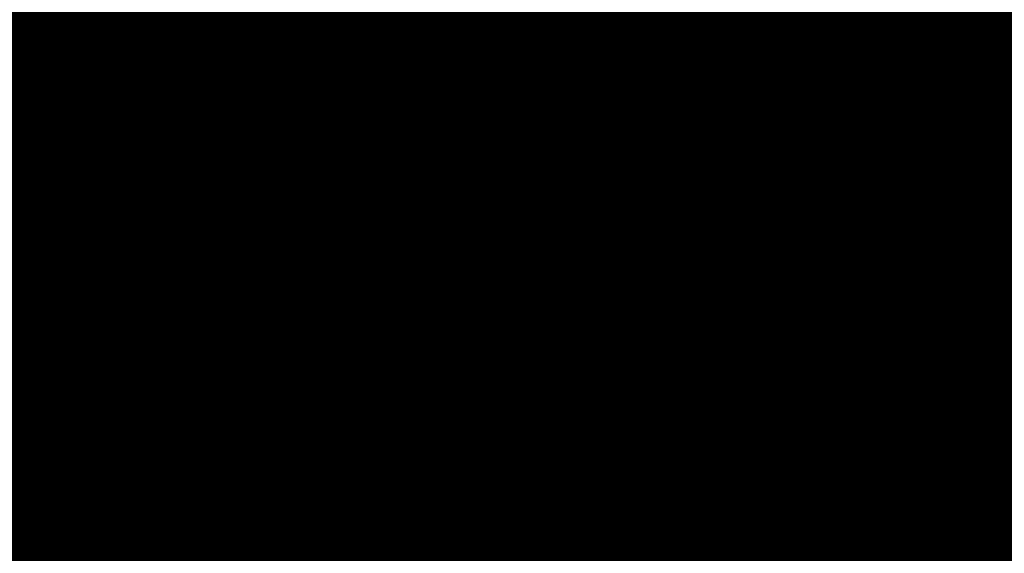
# Model space of a CAD drawing. Units: inches. Extents: x -850 to 13182336, y -766 to 9324877.
# Drawn here: x 6590990 to 6591081, y 4661672 to 4661721 of the extents above; entities that cross this region are included whole.
import ezdxf

# ---------------------------------------------------------------- set-up
doc = ezdxf.new("R2010")
doc.units = ezdxf.units.IN
doc.header["$MEASUREMENT"] = 0
doc.linetypes.add('DASHDOT', pattern=[5.6, 4, -0.5, 0.6, -0.5])
doc.linetypes.add('DASHED', pattern=[4.5, 4, -0.5])
for name, color, linetype in [('01. tekst', 7, 'Continuous'), ('D03005-PROFIL_CESTE_RUBNJAK', 1, 'Continuous'), ('text', 7, 'Continuous')]:
    doc.layers.add(name, color=color, linetype=linetype)
for name, color, linetype, lineweight in [('D03001-KONSTR_CESTE_OS', 7, 'DASHDOT', 18), ('GRANICE DUPA', 1, 'FENCELINE1', 70), ('Kote', 7, 'Continuous', 5), ('PODLOGA', 8, 'Continuous', 5), ('zelenilo', 106, 'Continuous', 13)]:
    doc.layers.add(name, color=color, linetype=linetype, lineweight=lineweight)
doc.layers.add('siva', color=7, linetype='Continuous', lineweight=5, true_color=0x999999)
doc.styles.add('01.NAZIVI', font='ARIAL.TTF', dxfattribs={"width": 1.2})
doc.styles.add('AR', font='ARIAL.TTF')
doc.linetypes.add('FENCELINE1', pattern='A,0.25,-0.1,[133,ltypeshp.shx,S=0.1,R=0,X=-0.1,Y=0],-0.1,1', length=1.45)
pattern_1 = [(7.267821891518654e-10, (-0.1179203828796744, 0.02914788573980331), (0.2606279842823721, 0.5212559685812742), [0, -0.5212559685779682])]

# ---------------------------------------------------------------- blocks, each defined once
blk = doc.blocks.new('16_OKNO EETVRTASTO_17')
at = {"color": 0, "lineweight": 9}
for p, q in [((-1.000000000000001, 1.000000000000001), (1.000000000000001, -1.000000000000001)), ((1.000000000000001, 1.000000000000001), (-1.000000000000001, -1.000000000000001)), ((-1.000000000000001, -1.000000000000001), (-1.000000000000001, 1.000000000000001)), ((-1.000000000000001, 1.000000000000001), (1.000000000000001, 1.000000000000001)), ((1.000000000000001, 1.000000000000001), (1.000000000000001, -1.000000000000001)), ((1.000000000000001, -1.000000000000001), (-1.000000000000001, -1.000000000000001))]:
    blk.add_line(p, q, dxfattribs=at)
for centre, radius in [((-0.5000000000000006, 0), 0.01000000000001008), ((0, 0.5000000000000006), 0.01000000000000213), ((0.5000000000000006, 0), 0.009999999999990645), ((0, -0.5000000000000006), 0.01000000000000498)]:
    blk.add_circle(centre, radius, dxfattribs=at)
at = {"flags": 1}
for tag, p in [('POINTNUMBER', (0, 0)), ('COMMENT', (0, -1.25))]:
    blk.add_attdef(tag, p, '', height=1, dxfattribs=at)
blk = doc.blocks.new('12_SEMAFOR_28')
at = {"color": 0, "lineweight": 9}
for p, q in [((-0.7500000000000008, 1.000000000000001), (-0.7500000000000008, 4.800000000000004)), ((-0.7500000000000008, 4.800000000000004), (0.7500000000000008, 4.800000000000004)), ((0.7500000000000008, 1.000000000000001), (0.7500000000000008, 4.800000000000004)), ((-0.7500000000000008, 1.000000000000001), (0.7500000000000008, 1.000000000000001)), ((0, 1.000000000000001), (0, 0)), ((0, 0), (0.5000000000000006, 0))]:
    blk.add_line(p, q, dxfattribs=at)
for centre, radius in [((0, 3.650000000000004), 0.7000000000000062), ((0, 3.650000000000004), 0.68), ((0, 2.150000000000002), 0.7000000000000062), ((0, 2.150000000000002), 0.68)]:
    blk.add_circle(centre, radius, dxfattribs=at)
at = {"flags": 1}
for tag, p in [('POINTNUMBER', (0, 0)), ('COMMENT', (0, -1.25))]:
    blk.add_attdef(tag, p, '', height=1, dxfattribs=at)
blk = doc.blocks.new('25_MASLINA')
at = {"color": 0, "lineweight": 9}
blk.add_line((0, 0.4407747500000005), (0, 0), dxfattribs=at)
for centre, radius, start, end in [((-0.1900000000000002, 0.7698642500000008), 0.3799999806122532, 181.1015792818514, 359.4827474247525), ((0.1900000000000002, 0.7698642500000008), 0.3799999169315702, 180.809405373122, 359.774962815652)]:
    blk.add_arc(centre, radius, start, end, dxfattribs=at)
at = {"flags": 1}
for tag, p in [('POINTNUMBER', (0, 0)), ('COMMENT', (0, -1.25))]:
    blk.add_attdef(tag, p, '', height=1, dxfattribs=at)
blk = doc.blocks.new('30_SEMAFORSKO OKNO')
blk.add_hatch(color=0).paths.add_polyline_path([(-0.5000000000000006, -0.5000000000000006), (-0.5000000000000006, 0.5000000000000006), (0.5000000000000006, 0.5000000000000006), (0.5000000000000006, -0.5000000000000006)])
at = {"flags": 1}
for tag, p in [('POINTNUMBER', (0, 0)), ('COMMENT', (0, -1.25))]:
    blk.add_attdef(tag, p, '', height=1, dxfattribs=at)
blk = doc.blocks.new('10_STUB ZA PO_ NOS_E_L-2_6')
at = {"color": 0, "lineweight": 9}
for p, q in [((-1.414214000000001, 4.414214000000005), (-1.767767000000002, 4.060660000000004)), ((-1.767767000000002, 4.060660000000004), (-0.5656850000000005, 2.858579000000003)), ((0, 3.000000000000003), (-1.414214000000001, 4.414214000000005)), ((0, 3.000000000000003), (1.414214000000001, 4.414214000000005)), ((1.767767000000002, 4.060660000000004), (0.5656850000000005, 2.858579000000003)), ((1.414214000000001, 4.414214000000005), (1.767767000000002, 4.060660000000004)), ((-0.5656850000000005, 2.858579000000003), (-0.2121320000000002, 3.212132000000004)), ((0, 0.5000000000000006), (0, 3.000000000000003)), ((0.5656850000000005, 2.858579000000003), (0.2121320000000002, 3.212132000000004))]:
    blk.add_line(p, q, dxfattribs=at)
for radius in [0.5000000000000004, 0.1000000000000237]:
    blk.add_circle((0, 0), radius, dxfattribs=at)
at = {"flags": 1}
for tag, p in [('POINTNUMBER', (0, 0)), ('COMMENT', (0, -1.25))]:
    blk.add_attdef(tag, p, '', height=1, dxfattribs=at)
blk = doc.blocks.new('06__AHT OKRUGLI')
at = {"color": 0, "lineweight": 9}
for p, q in [((-0.5000000000000006, 0.6000000000000005), (0.5000000000000006, 0.6000000000000005)), ((-0.5000000000000006, -0.6000000000000005), (0.5000000000000006, -0.6000000000000005))]:
    blk.add_line(p, q, dxfattribs=at)
for centre, radius in [((0, 0), 1.000000000000001), ((-0.6000000000000005, 0), 0.04999999999999449), ((0, 0), 0.004999999999991123), ((0.6000000000000005, 0), 0.05000000000000837)]:
    blk.add_circle(centre, radius, dxfattribs=at)
at = {"flags": 1}
for tag, p in [('POINTNUMBER', (0, 0)), ('COMMENT', (0, -1.25))]:
    blk.add_attdef(tag, p, '', height=1, dxfattribs=at)
blk = doc.blocks.new('12_SLIVNIK_11')
at = {"color": 0, "lineweight": 9}
for p, q in [((-1.000000000000001, -0.5000000000000006), (-1.000000000000001, 0.5000000000000006)), ((-1.000000000000001, 0.5000000000000006), (1.000000000000001, 0.5000000000000006)), ((-0.5000000000000006, 0.5000000000000006), (-0.5000000000000006, -0.5000000000000006)), ((0.5000000000000006, 0.5000000000000006), (0.5000000000000006, -0.5000000000000006)), ((1.000000000000001, 0.5000000000000006), (1.000000000000001, -0.5000000000000006)), ((1.000000000000001, -0.5000000000000006), (-1.000000000000001, -0.5000000000000006))]:
    blk.add_line(p, q, dxfattribs=at)
blk.add_circle((0, 0), 0.01000000000001, dxfattribs=at)
at = {"flags": 1}
for tag, p in [('POINTNUMBER', (0, 0)), ('COMMENT', (0, -1.25))]:
    blk.add_attdef(tag, p, '', height=1, dxfattribs=at)
blk = doc.blocks.new('06_REVIZIO_ OKNO OKRUGLO')
at = {"color": 0, "lineweight": 9}
for p, q in [((-0.7810330000000009, 0.6000000000000005), (0.7864070000000007, 0.6000000000000005)), ((-0.7871010000000008, -0.6000000000000005), (0.7920960000000008, -0.6000000000000005))]:
    blk.add_line(p, q, dxfattribs=at)
for radius in [1.000000000000001, 0.009999999999994466, 0.01000000000000965]:
    blk.add_circle((0, 0), radius, dxfattribs=at)
at = {"flags": 1}
for tag, p in [('POINTNUMBER', (0, 0)), ('COMMENT', (0, -1.25))]:
    blk.add_attdef(tag, p, '', height=1, dxfattribs=at)
blk = doc.blocks.new('02_MRE_A KRSTIA')
at = {"lineweight": 9}
h = blk.add_hatch(color=256, dxfattribs=at)
edge = h.paths.add_edge_path()
edge.add_arc((0, 0), 0.06999999999998674, 0, 180)
edge.add_arc((0, 0), 0.06999999999998674, 180, 360)
for p, q in [((0, 0.4000000000000005), (0, 5.000000000000005)), ((-0.4000000000000005, 0), (-5.000000000000005, 0)), ((0.4000000000000005, 0), (5.000000000000005, 0)), ((0, -0.4000000000000005), (0, -5.000000000000005))]:
    blk.add_line(p, q, dxfattribs=at)
at = {"color": 7, "lineweight": 9}
blk.add_circle((0, 0), 0.3999999999999976, dxfattribs=at)
at = {"lineweight": 9}
blk.add_circle((0, 0), 0.06999999999998674, dxfattribs=at)
at = {"flags": 1}
for tag, p in [('POINTNUMBER', (0, 0)), ('COMMENT', (0, -1.25))]:
    blk.add_attdef(tag, p, '', height=1, dxfattribs=at)
blk = doc.blocks.new('A$C43350F37')
at = {"layer": 'PODLOGA', "linetype": 'Continuous', "lineweight": 9}
for p, q in [((1076.908000000753, -848.5099999997765, 3.361), (1070.947000000626, -882.89100000076, 3.387)), ((1011.028999999166, -880.2460000002757, 3.498), (1029.405000000261, -883.2489999998361, 3.514)), ((1029.002000000328, -885.1679999995977, 3.536), (1010.597000000067, -882.1390000004321, 3.513)), ((1029.405000000261, -883.2489999998361, 3.514), (1047.906000000425, -886.2929999995977, 3.552)), ((1047.75299999956, -888.2060000002384, 3.565), (1029.002000000328, -885.1679999995977, 3.536)), ((1025.592000000179, -891.6970000006258, 3.339), (1010.563999999315, -889.2519999993965, 3.321)), ((997.7099999999627, -892.2079999996349, 3.325), (1000.240000000224, -890.6320000002161, 3.35)), ((1029.26099999994, -892.2819999996573, 3.338), (1025.592000000179, -891.6970000006258, 3.339)), ((1046.584999999963, -895.0959999999031, 3.382), (1029.26099999994, -892.2819999996573, 3.338)), ((999.11699999962, -892.7489999998361, 3.651), (1023.088000000454, -896.8970000008121, 3.69)), ((1084.411000000313, -896.4150000000373, 3.546), (1078.848999999464, -895.0939999995753, 3.511)), ((1023.088000000454, -896.8970000008121, 3.69), (1046.365999999456, -900.9770000008866, 3.724)), ((1046.365999999456, -900.9770000008866, 3.724), (1052.478000001051, -902.2450000001118, 3.573)), ((1052.478000001051, -902.2450000001118, 3.573), (1053.92399999965, -908.3629999998957, 3.606)), ((1053.92399999965, -908.3629999998957, 3.606), (1052.906000000425, -914.1219999995083, 3.614)), ((1054.953999999911, -914.7549999998882, 3.471), (1056.042000000365, -908.5169999999925, 3.451))]:
    blk.add_line(p, q, dxfattribs=at)
at = {"layer": 'PODLOGA', "linetype": 'DASHED', "lineweight": 9}
for p in [(1000.435000000522, -890.6810000007972, 3.5), (1046.2229999993, -898.1490000002086, 3.569999999999999)]:
    blk.add_line(p, (1028.35599999968, -895.2370000006631, 3.512), dxfattribs=at)
at = {"layer": 'PODLOGA', "linetype": 'Continuous', "lineweight": 9}
for points in [[(1011.028999999166, -880.2460000002757, 3.498), (1010.784419338219, -880.2357508614659, 3.498343191864763), (1010.545029522851, -880.2869100347161, 3.499139969732209), (1010.32600266207, -880.3962351419032, 3.500339835218621), (1010.141220295802, -880.5567973470315, 3.501866742932663), (1010.002393607982, -880.7584204981104, 3.503623920130792), (1009.918321190402, -880.9883260726929, 3.505499999998726), (1009.894331407733, -881.2319430569187, 3.507376079867572), (1009.931944688782, -881.4738314310089, 3.509133257068783), (1010.028777170926, -881.6986607331783, 3.510660164784609), (1010.178691780195, -881.8921816740185, 3.511860030264615), (1010.372187190689, -882.0421292344108, 3.51265680813084), (1010.597000000067, -882.1390000004321, 3.513), (1010.597000000067, -882.1390000004321, 3.513)], [(1070.968999999575, -882.9279999993742, 3.369), (1070.971289811656, -883.1877791620791, 3.371148199053428), (1070.97864856571, -883.4474641736597, 3.373322619593238), (1070.991073458456, -883.7069561360404, 3.375522433511988), (1071.008559757844, -883.9661562237889, 3.377746803027507), (1071.031100804918, -884.2249657250941, 3.379994881029744), (1071.058688014746, -884.4832860734314, 3.382265811346098), (1071.09131088201, -884.7410188904032, 3.384558729123426), (1071.128956981935, -884.9980660211295, 3.386872761123998), (1071.17161197681, -885.2543295733631, 3.389207026081837), (1071.219259623438, -885.5097119491547, 3.391560635002764), (1071.271881774068, -885.7641158914194, 3.39393269155224), (1071.3294583885, -886.0174445118755, 3.396322292349575), (1071.391967540607, -886.2696013329551, 3.398728527347246), (1071.45938542299, -886.5204903231934, 3.401150480146688), (1071.531686360948, -886.7700159354135, 3.403587228386658), (1071.608842818998, -887.0180831383914, 3.406037844038318), (1071.690825412981, -887.2645974606276, 3.408501393829624), (1071.777602920309, -887.509465017356, 3.410976939521958), (1071.86914229393, -887.7525925552472, 3.413463538352098), (1071.965408671647, -887.9938874812797, 3.415960243319204), (1072.066365390085, -888.2332578999922, 3.418466103565526), (1072.171974003315, -888.4706126498058, 3.420980164774255), (1072.282194288447, -888.7058613374829, 3.423501469482612), (1072.396984271705, -888.9389143707231, 3.42602905748875), (1072.516300235875, -889.1696829935536, 3.428561966182422), (1072.640096739866, -889.3980793198571, 3.431099230924822), (1072.768326638266, -889.6240163678303, 3.433639885436073), (1072.900941094384, -889.8474080925807, 3.436182962132688), (1073.037889605388, -890.0681694149971, 3.438727492498877), (1073.179120015353, -890.2862162636593, 3.441272507500581), (1073.324578536674, -890.5014655953273, 3.443817037868021), (1073.474209775217, -890.7138354349881, 3.446360114558897), (1073.627956744283, -890.9232449056581, 3.448900769077832), (1073.785760890692, -891.1296142535284, 3.451438033822009), (1073.94756211713, -891.3328648861498, 3.453970942514175), (1074.113298802637, -891.5329193975776, 3.456498530518517), (1074.282907827757, -891.7297015991062, 3.459019835227287), (1074.456324600615, -891.9231365481392, 3.46153389643706), (1074.633483075537, -892.1131505770609, 3.464039756685334), (1074.814315783791, -892.299671321176, 3.466536461643929), (1074.998753857799, -892.4826277466491, 3.469023060477679), (1075.186727055348, -892.6619501747191, 3.471498606172491), (1075.37816379033, -892.8375703133643, 3.473962155959386), (1075.572991154157, -893.0094212805852, 3.476412771620015), (1075.771134950221, -893.1774376267567, 3.478849519853968), (1075.972519716248, -893.3415553653613, 3.48127147265051), (1076.177068758756, -893.5017119944096, 3.483677707648231), (1076.384704176337, -893.6578465197235, 3.486067308450482), (1076.595346893184, -893.8098994782194, 3.48843936499538), (1076.808916687965, -893.9578129630536, 3.490792973916319), (1077.025332225487, -894.10153064318, 3.493127238871423), (1077.244511086494, -894.240997784771, 3.49544127087839), (1077.466369798407, -894.3761612726375, 3.497734188654297), (1077.690823867917, -894.5069696325809, 3.500005118972978), (1077.917787815444, -894.6333730462939, 3.502253196971076), (1078.147175204009, -894.7553233746439, 3.504477566493231), (1078.37889867276, -894.8727741744369, 3.506677380408483), (1078.612869973294, -894.9856807161123, 3.508851800949204), (1078.848999999464, -895.0939999995753, 3.511), (1078.848999999464, -895.0939999995753, 3.511)], [(1047.75299999956, -888.2060000002384, 3.565), (1048.004353671335, -888.1947564668953, 3.564788334905554), (1048.244144294411, -888.1185623575002, 3.564144341143597), (1048.455886049196, -887.9826560858637, 3.563112293865469), (1048.62502149865, -887.7963813291863, 3.561763147242122), (1048.739922429435, -887.5725446445867, 3.560189656317246), (1048.792689300142, -887.3265350051224, 3.558500000004412), (1048.779694340192, -887.0752657940611, 3.556810343690445), (1048.701830964535, -886.8360119955614, 3.555236852766103), (1048.564452351071, -886.6252225227654, 3.553887706142547), (1048.377003402449, -886.457389340736, 3.552855658858645), (1048.152371400967, -886.34405113291, 3.552211665102464), (1047.906000000425, -886.2929999995977, 3.552), (1047.906000000425, -886.2929999995977, 3.552)], [(1010.563999999315, -889.2519999993965, 3.321), (1010.256589430384, -889.2093884805217, 3.321832636199462), (1009.948521361686, -889.1718243369833, 3.322668948784358), (1009.639878661372, -889.1393176745623, 3.323508712792939), (1009.33074435126, -889.111877235584, 3.324351702336425), (1009.021201584488, -889.0895104026422, 3.325197690662061), (1008.711333625019, -889.0722231911495, 3.326046450206911), (1008.401223825291, -889.0600202521309, 3.326897752660576), (1008.090955601074, -889.0529048675671, 3.327751369032866), (1007.780612411909, -889.050878951326, 3.328607069708121), (1007.470277735963, -889.0539430482313, 3.329464624514257), (1007.160035051405, -889.0620963340625, 3.330323802774174), (1006.849967809394, -889.0753366164863, 3.331184373380628), (1006.540159415454, -889.0936603331938, 3.332046104846954), (1006.230693204328, -889.117062555626, 3.332908765377829), (1005.921652420424, -889.1455369889736, 3.333772122923246), (1005.613120191731, -889.1790759731084, 3.334635945250825), (1005.305179511197, -889.21767048724, 3.335499999998929), (1004.997913210653, -889.2613101489842, 3.33636405474829), (1004.691403941251, -889.3099832208827, 3.33722787707838), (1004.38573415298, -889.3636766094714, 3.338091234623621), (1004.080986066721, -889.4223758717999, 3.338953895152883), (1003.777241656557, -889.4860652191564, 3.339815626619701), (1003.474582626484, -889.554727518931, 3.340676197227208), (1003.17309038993, -889.6283443020657, 3.341535375487433), (1002.8728460446, -889.7068957658485, 3.342392930291721), (1002.573930351995, -889.7903607804328, 3.343248630969684), (1002.276423719712, -889.8787168962881, 3.344102247340784), (1001.980406172574, -889.9719403441995, 3.344953549794002), (1001.685957336798, -890.0700060501695, 3.345802309337031), (1001.393156415783, -890.172887634486, 3.346648297662757), (1001.102082170546, -890.2805574228987, 3.347491287207355), (1000.812812896445, -890.3929864531383, 3.348331051216946), (1000.525426405482, -890.5101444842294, 3.349167363799864), (1000.240000000224, -890.6320000002161, 3.35), (1000.240000000224, -890.6320000002161, 3.35)], [(1056.042000000365, -908.5169999999925, 3.451), (1056.054594779387, -908.2604308314621, 3.450149062404317), (1056.062185253948, -908.003664883785, 3.449285334612149), (1056.064768540673, -907.7467997577041, 3.448409144944466), (1056.062343657017, -907.4899330856279, 3.447520826432456), (1056.054911524057, -907.2331625074148, 3.446620716741099), (1056.042474967428, -906.9765856200829, 3.445709157998651), (1056.025038713589, -906.7202999517322, 3.444786496698041), (1056.002609390765, -906.4644029168412, 3.443853083545549), (1055.975195525214, -906.2089917846024, 3.442909273343001), (1055.942807535641, -905.9541636360809, 3.441955424827071), (1055.905457733199, -905.7000153353438, 3.440991900570096), (1055.86316031497, -905.4466434828937, 3.440019066804313), (1055.815931359306, -905.1941443886608, 3.439037293317809), (1055.763788816519, -904.9426140291616, 3.438046953284797), (1055.706752507947, -904.6921480102465, 3.437048423135379), (1055.644844111986, -904.4428415382281, 3.436042082422544), (1055.578087161295, -904.1947893733159, 3.435028313655435), (1055.506507029757, -903.9480858026072, 3.434007502174995), (1055.430130925961, -903.7028246000409, 3.43298003600061), (1055.348987881094, -903.4590989900753, 3.431946305676016), (1055.263108737767, -903.2170016132295, 3.430906704123872), (1055.172526138835, -902.9766244944185, 3.429861626509914), (1055.077274515294, -902.7380589991808, 3.428811470063275), (1054.97739007324, -902.5013958103955, 3.427756633964934), (1054.87291077897, -902.2667248835787, 3.426697519158068), (1054.76387634594, -902.0341354189441, 3.425634528220503), (1054.650328218006, -901.8037158241495, 3.424568065196154), (1054.53230955638, -901.5755536835641, 3.423498535457879), (1054.409865220077, -901.3497357238084, 3.422426345541753), (1054.283041750081, -901.1263477774337, 3.421351902983958), (1054.151887354441, -900.9054747568443, 3.420275616195133), (1054.016451884061, -900.6872006170452, 3.419197894273767), (1053.876786819659, -900.4716083239764, 3.41811914686586), (1053.732945247553, -900.2587798275054, 3.417039784013519), (1053.58498184476, -900.0487960232422, 3.415960215987706), (1053.432952851057, -899.8417367273942, 3.414880853134215), (1053.276916054077, -899.6376806451008, 3.413802105728823), (1053.116930764169, -899.4367053378373, 3.412724383804428), (1052.953057792969, -899.2388871992007, 3.411648097016014), (1052.785359429196, -899.0443014195189, 3.410573654460453), (1052.61389941629, -898.8530219625682, 3.409501464542406), (1052.438742926344, -898.665121533908, 3.408431934802417), (1052.259956537746, -898.4806715566665, 3.407365471779618), (1052.077608208172, -898.2997421408072, 3.406302480840766), (1051.891767249443, -898.122402057983, 3.40524336603298), (1051.702504300512, -897.9487187173218, 3.404188529935179), (1051.509891301394, -897.7787581356242, 3.403138373492573), (1051.314001465216, -897.6125849159434, 3.402093295875431), (1051.114909250289, -897.450262222439, 3.401053694325071), (1050.912690333091, -897.2918517543003, 3.400019963998884), (1050.707421578467, -897.1374137243256, 3.398992497824608), (1050.499181008898, -896.9870068356395, 3.397971686345939), (1050.288047779351, -896.8406882574782, 3.396957917578473), (1050.074102142826, -896.6985136074945, 3.3959515768655), (1049.857425419614, -896.5605369266123, 3.394953046717215), (1049.638099970296, -896.4268106603995, 3.393962706681356), (1049.416209162213, -896.297385639511, 3.392980933194844), (1049.191837336868, -896.172311058268, 3.392008099431292), (1048.965069779195, -896.051634458825, 3.391044575172213), (1048.735992684029, -895.9354017116129, 3.390090726658669), (1048.504693127237, -895.8236569957808, 3.389146916454191), (1048.271259024739, -895.7164427870885, 3.388213503303993), (1048.035779106431, -895.6137998374179, 3.387290842001447), (1047.798342879862, -895.5157671626657, 3.386379283258575), (1047.559040595777, -895.4223820259795, 3.385479173565033), (1047.317963215522, -895.3336799228564, 3.384590855058016), (1047.075202370994, -895.2496945690364, 3.38371466538372), (1046.830850339495, -895.1704578883946, 3.382850937594876), (1046.584999999963, -895.0959999999031, 3.382), (1046.584999999963, -895.0959999999031, 3.382)], [(1080.934940817766, -904.9549706885591, 3.389964307910542), (1080.668975804932, -904.9077898515388, 3.389928294291408), (1080.402193642221, -904.8654732182622, 3.389891971150688), (1080.134683283046, -904.8280349010602, 3.389855350599533), (1079.866533924825, -904.7954873815179, 3.389818444848599), (1079.597834975459, -904.7678415123373, 3.389781266203191), (1079.328676027246, -904.7451065117493, 3.389743827059775), (1079.059146826155, -904.7272899597883, 3.389706139901749), (1078.789337242022, -904.7143977964297, 3.389668217295266), (1078.519337237813, -904.7064343225211, 3.389630071884824), (1078.249236837961, -904.7034021904692, 3.389591716389123), (1077.979126104154, -904.705302413553, 3.389553163597246), (1077.709095098078, -904.7121343575418, 3.389514426363687), (1077.439233857207, -904.7238957444206, 3.389475517604748), (1077.16963236127, -904.7405826514587, 3.38943645029381), (1076.900380503386, -904.7621895167977, 3.389397237456986), (1076.631568060257, -904.7887091347948, 3.389357892169073), (1076.363284662366, -904.8201326625422, 3.389318427549038), (1076.095619764179, -904.8564496235922, 3.389278856755629), (1075.828662612475, -904.8976479079574, 3.389239192982866), (1075.56250221841, -904.9437137795612, 3.389199449455762), (1075.297227329575, -904.9946318790317, 3.389159639426232), (1075.032926395535, -905.0503852264956, 3.389119776168076), (1074.769687542692, -905.110955234617, 3.389079872972877), (1074.507598542608, -905.1763217058033, 3.389039943145603), (1074.246746783145, -905.2464628461748, 3.388999999999939), (1073.987219242379, -905.3213552674279, 3.388960056854498), (1073.729102452286, -905.4009739989415, 3.388920127027164), (1073.472482478246, -905.4852924933657, 3.388880223831957), (1073.217444884591, -905.5742826350033, 3.388840360573789), (1072.964074708521, -905.6679147537798, 3.388800550544191), (1072.712456432171, -905.7661576289684, 3.388760807017191), (1072.462673951872, -905.8689785031602, 3.388721143244378), (1072.214810553938, -905.9763430934399, 3.388681572451008), (1071.968948881142, -906.0882156006992, 3.388642107830863), (1071.725170914084, -906.2045587226748, 3.388602762543073), (1071.483557933941, -906.3253336688504, 3.388563549706225), (1071.244190502912, -906.450500166975, 3.388524482395312), (1071.007148432545, -906.5800164844841, 3.388485573636376), (1070.772510759532, -906.7138394350186, 3.388446836402798), (1070.540355720557, -906.8519243998453, 3.388408283610867), (1070.310760722496, -906.9942253353074, 3.388369928115236), (1070.083802319132, -907.1406947961077, 3.388331782704683), (1069.859556186013, -907.291283942759, 3.388293860098234), (1069.638097092509, -907.4459425657988, 3.388256172940221), (1069.419498880394, -907.6046190960333, 3.388218733796822), (1069.203834437765, -907.7672606268898, 3.38818155515146), (1068.991175672039, -907.933812928386, 3.388144649400403), (1068.781593491323, -908.1042204666883, 3.388108028849332), (1068.575157776475, -908.2784264227375, 3.388071705708622), (1068.371937359683, -908.4563727118075, 3.388035692089514), (1068.172000000253, -908.6380000002682, 3.388), (1068.172000000253, -908.6380000002682, 3.388)], [(1068.172000000253, -908.6380000002682, 3.388), (1067.971843773499, -908.7884802017361, 3.386814428507493), (1067.775082102045, -908.9433725876734, 3.385616593454862), (1067.581812228076, -909.1026006070897, 3.384407086833171), (1067.392129668035, -909.2660855678841, 3.383186506394096), (1067.206128164195, -909.4337466750294, 3.381955455354821), (1067.023899640888, -909.6055010678247, 3.380714542118569), (1066.845534157008, -909.7812638645992, 3.379464379951465), (1066.671119863167, -909.9609481999651, 3.378205586705326), (1066.500742956065, -910.1444652723148, 3.376938784486055), (1066.334487639368, -910.3317243866622, 3.375664599359514), (1066.172436076216, -910.5226329965517, 3.374383661041368), (1066.014668355696, -910.7170967524871, 3.373096602590549), (1065.861262448132, -910.9150195503607, 3.371804060075588), (1065.712294166908, -911.1163035724312, 3.370506672291403), (1065.567837135866, -911.320849343203, 3.3692050804204), (1065.42796274554, -911.5285557731986, 3.367899927722706), (1065.292740124278, -911.7393202129751, 3.366591859214977), (1065.162236100063, -911.9530384996906, 3.365281521361212), (1065.036515169777, -912.1696050111204, 3.363969561747038), (1064.915639465675, -912.3889127178118, 3.362656628755867), (1064.79966872558, -912.6108532371, 3.361343371245434), (1064.688660264015, -912.8353168815374, 3.360030438252581), (1064.582668942399, -913.0621927194297, 3.358718478639501), (1064.481747142971, -913.2913686279207, 3.357408140783654), (1064.385944741778, -913.5227313432842, 3.356100072278418), (1064.29530908633, -913.7561665251851, 3.354794919580109), (1064.209884968586, -913.9915588069707, 3.353493327708625), (1064.12971460633, -914.228791856207, 3.352195939920838), (1064.054837621748, -914.4677484277636, 3.35090339741182), (1063.985291018151, -914.7083104290068, 3.349616338955275), (1063.921109167859, -914.9503589700907, 3.348335400640379), (1063.862323788926, -915.1937744291499, 3.34706121551221), (1063.80896393396, -915.4384365063161, 3.345794413293533), (1063.76105597429, -915.6842242879793, 3.344535620047654), (1063.71862358693, -915.9310163035989, 3.343285457882696), (1063.68168774154, -916.1786905843765, 3.342044544647213), (1063.650266692042, -916.4271247284487, 3.340813493606813), (1063.62437596824, -916.6761959567666, 3.339592913164072), (1063.604028365575, -916.9257811754942, 3.338383406543618), (1063.589233938605, -917.1757570365444, 3.33718557149492), (1063.580000000075, -917.4259999999776, 3.335999999999999), (1063.580000000075, -917.4259999999776, 3.335999999999999)], [(1081.137000000104, -908.4529999997467, 3.579), (1080.855545431376, -908.4249921105802, 3.577898801966654), (1080.573636825196, -908.4019996356219, 3.576783687918229), (1080.291363546625, -908.3840298624709, 3.575655011348436), (1080.008815078996, -908.3710884880275, 3.574513130057827), (1079.726080987602, -908.3631796147674, 3.573358406011947), (1079.443250902928, -908.3603057498112, 3.572191205273982), (1079.160414480604, -908.3624678039923, 3.57101189784075), (1078.877661380917, -908.3696650918573, 3.569820857557638), (1078.595081238076, -908.3818953316659, 3.568618461991031), (1078.312763629481, -908.3991546481848, 3.567405092294018), (1078.030798050575, -908.4214375680313, 3.566181133113178), (1077.749273885041, -908.4487370280549, 3.564946972444759), (1077.468280376866, -908.4810443744063, 3.563703001520931), (1077.187906601466, -908.5183493653312, 3.562449614683226), (1076.908241438679, -908.5606401758268, 3.561187209259252), (1076.629373541102, -908.6079033995047, 3.559916185426778), (1076.351391312666, -908.6601240532473, 3.558636946113643), (1076.074382873252, -908.7172855827957, 3.557349896837434), (1075.798436034471, -908.7793698683381, 3.556055445591564), (1075.523638272658, -908.8463572291657, 3.554754002721985), (1075.250076700002, -908.9182264301926, 3.553445980791697), (1074.977838034742, -908.9949546875432, 3.552131794443626), (1074.707008578815, -909.0765176797286, 3.55081186028103), (1074.43767418433, -909.16288955044, 3.549486596721613), (1074.169920231216, -909.2540429197252, 3.548156423877933), (1073.903831597418, -909.3499488923699, 3.546821763413571), (1073.639492634684, -909.4505770644173, 3.545483038426981), (1073.376987138763, -909.555895537138, 3.544140673294256), (1073.116398324259, -909.6658709254116, 3.542795093544637), (1072.857808798552, -909.7804683651775, 3.541446725734392), (1072.601300534792, -909.8996515301988, 3.540095997294477), (1072.346954846755, -910.0233826385811, 3.538743336410518), (1072.094852362759, -910.1516224676743, 3.53738917187881), (1071.845072999597, -910.2843303643167, 3.53603393297349), (1071.59769593738, -910.4214642606676, 3.534678049304174), (1071.352799596265, -910.5629806844518, 3.533321950694726), (1071.110461608507, -910.7088347747922, 3.531966067029296), (1070.870758795179, -910.8589802961797, 3.530610828122152), (1070.633767142892, -911.0133696515113, 3.529256663589753), (1070.399561778642, -911.1719538988546, 3.527904002706147), (1070.168216946535, -911.3346827672794, 3.526553274268338), (1069.939805981703, -911.5015046717599, 3.525204906452288), (1069.714401292615, -911.6723667280748, 3.523859326703718), (1069.492074333131, -911.8472147732973, 3.522516961572968), (1069.272895580158, -912.0259933806956, 3.521178236586472), (1069.056934514083, -912.208645876497, 3.519843576125345), (1068.844259595498, -912.3951143594459, 3.518513403281822), (1068.634938241914, -912.5853397194296, 3.517188139717921), (1068.429036810063, -912.7792616533116, 3.515868205554001), (1068.226620570756, -912.9768186882138, 3.514554019208532), (1068.027753689326, -913.1779481982812, 3.513245997276687), (1067.832499207929, -913.382586424239, 3.511944554409968), (1067.640919022262, -913.5906684966758, 3.510650103163707), (1067.453073863871, -913.802128450945, 3.509363053887855), (1067.269023279659, -914.0168992560357, 3.508083814572676), (1067.088825614192, -914.2349128285423, 3.506812790741779), (1066.912537991069, -914.4561000578105, 3.505550385314469), (1066.740216293372, -914.6803908254951, 3.504296998477648), (1066.571915147826, -914.907714032568, 3.503053027555298), (1066.407687905245, -915.1379976170138, 3.501818866884846), (1066.247586627491, -915.3711685780436, 3.500594907704952), (1066.091662066057, -915.6071529993787, 3.499381538010732), (1065.939963649027, -915.8458760743961, 3.498179142439316), (1065.792539466172, -916.0872621275485, 3.496988102156602), (1065.649436250329, -916.3312346376479, 3.495808794724082), (1065.510699366219, -916.5777162658051, 3.494641593985426), (1065.376372793689, -916.82662887685, 3.493486869945506), (1065.246499113739, -917.0778935654089, 3.49234498864985), (1065.121119497344, -917.3314306791872, 3.491216312082394), (1065.000273689628, -917.587159845978, 3.490101198034973), (1064.883999999613, -917.8450000006706, 3.489), (1064.883999999613, -917.8450000006706, 3.489)]]:
    blk.add_polyline3d(points, dxfattribs=at)
at = {"layer": 'PODLOGA', "lineweight": 9}
for p in [(1050.129999999888, -879.3030000003055, 3.499), (1050.183999999426, -879.2829999998212, 3.448), (1050.196999999695, -879.2790000000969, 3.441), (1011.028999999166, -880.2460000002757, 3.498), (1023.308999999426, -879.9360000006855, 3.474), (1009.898000000045, -881.1160000003874, 3.512), (1010.033999999985, -881.0829999996349, 3.644), (1011.521999999881, -881.1790000004694, 3.593999999999999), (1010.597000000067, -882.1390000004321, 3.513), (1029.405000000261, -883.2489999998361, 3.514), (1029.466000000015, -883.4050000002608, 3.675), (1070.947000000626, -882.89100000076, 3.387), (1070.968999999575, -882.9279999993742, 3.369), (1071.224999999627, -882.8890000004321, 3.479), (1029.002000000328, -885.1679999995977, 3.536), (1029.052000000142, -885.0289999991655, 3.68), (1049.697999999858, -885.6450000004843, 3.579), (1047.012999999337, -887.0669999998063, 3.68), (1047.884999999776, -887.0079999994487, 3.715), (1047.906000000425, -886.2929999995977, 3.552), (991.9340000003576, -887.1019999999553, 3.325), (1048.768999999389, -887.4750000005588, 3.568), (1047.75299999956, -888.2060000002384, 3.565), (1003.632000000216, -889.1260000001639, 3.307), (1005.273000000045, -889.2219999991357, 3.296), (1010.563999999315, -889.2519999993965, 3.321), (1010.664999999106, -889.4010000005364, 3.472), (1000.240000000224, -890.6320000002161, 3.35), (1000.435000000522, -890.6810000007972, 3.5), (1021.296000000089, -890.6800000006333, 3.33), (1073.430000000633, -890.651999999769, 3.371), (997.7099999999627, -892.2079999996349, 3.325), (1025.592000000179, -891.6970000006258, 3.339), (1029.26099999994, -892.2819999996573, 3.338), (999.11699999962, -892.7489999998361, 3.651), (1046.584999999963, -895.0959999999031, 3.382), (1047.046000000089, -894.8860000008717, 3.374), (1062.666999999434, -894.6239999998361, 3.491), (1078.848999999464, -895.0939999995753, 3.511), (1028.35599999968, -895.2370000006631, 3.512), (1023.088000000454, -896.8970000008121, 3.69), (1046.2229999993, -898.1490000002086, 3.569999999999999), (1046.365999999456, -900.9770000008866, 3.724), (1054.362999998964, -901.2659999998286, 3.408), (1052.478000001051, -902.2450000001118, 3.573), (1071.75299999956, -906.1910000005737, 3.39), (1071.824999999255, -906.3140000002459, 3.486), (1067.509999999776, -907.1110000004992, 3.406), (1053.92399999965, -908.3629999998957, 3.606), (1056.042000000365, -908.5169999999925, 3.451), (1068.172000000253, -908.6380000002682, 3.388), (1068.788999999873, -909.8629999998957, 3.494), (1069.985000000335, -911.4679999994114, 3.524), (1064.935000000522, -912.3530000001192, 3.351999999999999), (1052.906000000425, -914.1219999995083, 3.614), (1054.805999999866, -914.7379999998957, 3.6), (1054.953999999911, -914.7549999998882, 3.471), (1059.128999998793, -915.964999999851, 3.427), (1063.580000000075, -917.4259999999776, 3.335999999999999), (1063.62799999956, -917.4390000002459, 3.473), (1064.883999999613, -917.8450000006706, 3.489)]:
    blk.add_point(p, dxfattribs=at)
for name, p in [('10_STUB ZA PO_ NOS_E_L-2_6', (1011.521999999881, -881.1790000004694)), ('10_STUB ZA PO_ NOS_E_L-2_6', (1047.012999999337, -887.0669999998063)), ('06__AHT OKRUGLI', (1049.697999999858, -885.6450000004843)), ('30_SEMAFORSKO OKNO', (1047.884999999776, -887.0079999994487)), ('02_MRE_A KRSTIA', (1000, -900)), ('12_SEMAFOR_28', (1068.788999999873, -909.8629999998957)), ('16_OKNO EETVRTASTO_17', (1067.509999999776, -907.1110000004992))]:
    blk.add_blockref(name, p, dxfattribs=at)
for name, p, rotation in [('12_SLIVNIK_11', (1050.542000000365, -878.6460000006482), 8.024191842044422), ('06_REVIZIO_ OKNO OKRUGLO', (1023.308999999426, -879.9360000006855), 359.8148417870129), ('06_REVIZIO_ OKNO OKRUGLO', (991.9340000003576, -887.1019999999553), 359.8148417870129), ('12_SLIVNIK_11', (1003.632000000216, -889.1260000001639), 13.43572006886215), ('12_SLIVNIK_11', (1021.296000000089, -890.6800000006333), 350.7463099372906), ('12_SLIVNIK_11', (1047.046000000089, -894.8860000008717), 344.5711050561818)]:
    blk.add_blockref(name, p, dxfattribs=dict(at, rotation=rotation))
at = {"layer": 'PODLOGA', "lineweight": 9, "xscale": 5, "yscale": 5}
for p in [(1005.836770987138, -891.5624322062358), (1028.35599999968, -895.2370000006631), (1046.2229999993, -898.1490000002086)]:
    blk.add_blockref('25_MASLINA', p, dxfattribs=at)
at = {"layer": 'PODLOGA', "lineweight": 9, "char_height": 1.469999988330528, "attachment_point": 8}
for s, insert, width in [('\\fGeorgia|i0|b0|c0;3.47', (1026.801499999128, -880.3579514101148), 7.199999999999999), ('\\fGeorgia|i0|b0|c0;3.37', (1041.425220832229, -880.3603826584294), 7.199999999999999), ('\\fGeorgia|i0|b0|c0;3.42', (1057.652916667052, -879.6766389096156), 6.8), ('\\fGeorgia|i0|b0|c0;3.51', (1007.328102082945, -881.0257180761546), 6.8), ('\\fGeorgia|i0|b0|c0;3.37', (1074.167812499218, -880.9052014080808), 7.199999999999999), ('\\fGeorgia|i0|b0|c0;3.51', (1032.244125000201, -882.5807639090344), 6.8), ('\\fGeorgia|i0|b0|c0;3.39', (1067.803749999963, -882.3551597418264), 6.8), ('\\fGeorgia|i0|b0|c0;3.32', (995.4593083336949, -886.9953139089048), 6.8), ('\\fGeorgia|i0|b0|c0;3.32', (1011.553541665897, -888.1896389080212), 6.8), ('\\fGeorgia|i0|b0|c0;3.54', (1029.995166666806, -887.898888909258), 6.8), ('\\fGeorgia|i0|b0|c0;3.57', (1051.78365833126, -888.8138201581314), 7.199999999999999), ('\\fGeorgia|i0|b0|c0;3.37', (1073.430000000633, -889.00755557511), 7.199999999999999), ('\\fGeorgia|i0|b0|c0;3.33', (1024.23816666659, -889.5541389100254), 6.8), ('\\fGeorgia|i0|b0|c0;3.51', (1078.848999999464, -893.4495555749163), 6.8), ('\\fGeorgia|i0|b0|c0;3.25', (991.7214166661724, -894.1458889087662), 6.8), ('\\fGeorgia|i0|b0|c0;3.37', (1050.667616667226, -895.2312222430483), 7.199999999999999), ('\\fGeorgia|i0|b0|c0;3.49', (1065.577416665852, -895.307888909243), 6.8), ('\\fGeorgia|i0|b0|c0;3.51', (1031.266416666098, -896.404018077068), 6.8), ('\\fGeorgia|i0|b0|c0;3.57', (1048.81591666583, -899.1107014100999), 7.199999999999999), ('\\fGeorgia|i0|b0|c0;3.69', (1022.785316666588, -899.862920159474), 6.8), ('\\fGeorgia|i0|b0|c0;3.41', (1057.273416665383, -901.9498889092356), 6.8), ('\\fGeorgia|i0|b0|c0;3.72', (1046.299854165874, -903.8040139107034), 7.199999999999999), ('\\fGeorgia|i0|b0|c0;3.39', (1071.648224999197, -904.409765993245), 6.8), ('\\fGeorgia|i0|b0|c0;3.61', (1050.828110415488, -908.7000201595947), 6.8), ('\\fGeorgia|i0|b0|c0;3.45', (1058.888916666619, -908.7563889091834), 6.8), ('\\fGeorgia|i0|b0|c0;3.35', (1062.352666666731, -911.5446389103308), 6.8), ('\\fGeorgia|i0|b0|c0;3.52', (1072.895416666754, -912.1518889088184), 6.8), ('\\fGeorgia|i0|b0|c0;3.61', (1049.093354166485, -914.6894722422585), 6.8), ('\\fGeorgia|i0|b0|c0;3.47', (1058.716374999844, -917.476180575788), 7.199999999999999)]:
    blk.add_mtext(s, dxfattribs=dict(at, insert=insert, width=width))
blk = doc.blocks.new('A$C331A683B')
at = {"layer": 'siva'}
h = blk.add_hatch(dxfattribs=at)
h.set_pattern_fill('ANSI31', color=256, angle=90, style=0)
h.set_pattern_definition([(44.99999999999999, (-190.192599545233, -816.5157255036756), (-0.08838834764831842, 0.08838834764831846), [])])
h.paths.add_polyline_path([(-4.571998215280473, 5.804901875555515), (-4.571998215280473, 2.804901875555515), (-1.571998215280473, 2.804901875555515, 0.4142135623730951)])
h.paths.add_polyline_path([(-4.571998215280473, 2.804901875555515), (-7.571998215280473, 2.804901875555515, 0.4142135623730951), (-4.571998215280473, -0.1950981244444847)])
at = {"layer": 'Kote'}
for p, q in [((-4.571998215280473, -5.425589808262885), (-4.571998215280473, 11.03539355937392)), ((-12.84467829950154, 2.804901875555515), (12.25821222644299, 2.804901875555515))]:
    blk.add_line(p, q, dxfattribs=at)
blk.add_circle((-4.571998215280473, 2.804901875555515), 3, dxfattribs=at)

msp = doc.modelspace()

# ---------------------------------------------------------------- hatches: boundary and pattern name
at = {"layer": 'zelenilo', "lineweight": 18}
h = msp.add_hatch(dxfattribs=at)
h.set_pattern_fill('DOTS', color=3, scale=8.340095497247491, angle=7.267821891518653e-10, style=0)
h.set_pattern_definition(pattern_1)
edge = h.paths.add_edge_path()
edge.add_line((6591048.034451018, 4661713.685096753), (6591010.911079616, 4661719.783147885))
edge.add_line((6591010.479079617, 4661717.890147885), (6591047.491221296, 4661711.846455527))
edge.add_arc((6591047.709639323, 4661712.781493236), 0.9602093273696496, -103.14811736942039, 70.22838496994791, ccw=False)
edge.add_arc((6591010.756853694, 4661718.822550473), 0.9728992878431532, 80.8788828920364, 253.4105654510072)
h = msp.add_hatch(dxfattribs=at)
h.set_pattern_fill('DOTS', color=3, scale=8.340095497247491, angle=7.267821891518653e-10, style=0)
h.set_pattern_definition(pattern_1)
edge = h.paths.add_edge_path()
edge.add_line((6591229.709568912, 4661674.919263572), (6591230.150684179, 4661676.870026796))
edge.add_line((6591230.150684179, 4661676.870026796), (6591202.25046268, 4661683.065597011))
edge.add_line((6591229.709568912, 4661674.919263572), (6591201.817867652, 4661681.113036974))
edge.add_line((6591122.055335893, 4661698.82526331), (6591201.817867652, 4661681.113036974))
edge.add_line((6591202.250030182, 4661683.06578826), (6591122.488898678, 4661700.777703656))
edge.add_arc((6591007.749036836, 4661224.097762973), 487.8249351891307, 79.69890784878599, 81.56903518111946)
edge.add_arc((6591008.18259962, 4661226.050203321), 487.8249351891307, 79.69890784878599, 81.56903518111946)
edge.add_arc((6591013.882696193, 4661211.691112543), 501.0000008233479, 77.47994134040785, 80.6339715128778)
edge.add_arc((6591013.06946716, 4661207.775039065), 502.9992466889439, 77.48621099698593, 80.62770185619938)
edge.add_arc((6591077.222041531, 4661696.043260081), 12.80340382143336, 78.81167055559122, 82.45627278364007)
edge.add_arc((6591076.461793644, 4661693.935817534), 14.99999996141196, 80.63397149462517, 93.96793940956384)
edge.add_arc((6591081.773466862, 4661721.30941611), 14.87029880792186, 243.9323508355547, 260.31876945948045, ccw=False)
edge.add_arc((6591075.458418831, 4661708.401059939), 0.5000000007603889, 93.96793966071246, 243.9678343324641)

# ---------------------------------------------------------------- linework, layer by layer
at = {"layer": 'D03001-KONSTR_CESTE_OS', "const_width": 0.1, "flags": 128}
for points, elevation in [([(6591068.965268122, 4661733.503495528, -0.3675249094820245), (6591048.96274264, 4661717.038794204, -0.2655685704633034)], 2.757521842374103), ([(6591068.501662643, 4661730.901518774, 0.376145096616001), (6591080.356300795, 4661712.013095872, 0.3223338798905455)], -1.447593377437443), ([(6591096.065884232, 4661709.42195998, 0.00816015096083739), (6591080.356300795, 4661712.013095872, 0.9999999999999999)], -1.447593377437443), ([(6591045.630426452, 4661708.595719563, -0.4516687872913066), (6591060.326480964, 4661689.777733013, -0.4095174487777736)], -1.447593377437443), ([(6591080.245570461, 4661702.94285776, 0.4516687872913066), (6591060.326480963, 4661689.777733013, 0.4095174487777736)], -1.447593377437443), ([(6591094.575897025, 4661700.558169813, 0.007445392789186382), (6591080.245570461, 4661702.94285776, 0.9999999999999999)], -1.447593377437443)]:
    msp.add_lwpolyline(points, format="xyb", dxfattribs=dict(at, elevation=elevation))
for points, elevation in [([(6590981.737423833, 4661723.441550747), (6591009.9063263, 4661718.889865421)], 3.492684860348096), ([(6591048.714578588, 4661717.078522025), (6591011.591207187, 4661723.176573157)], 3.552211665102464), ([(6590979.945227266, 4661719.314519035), (6591010.026001298, 4661714.3907303)], 3.236), ([(6591010.026001298, 4661714.3907303), (6591045.630426452, 4661708.595719563)], 3.498), ([(6591048.766305865, 4661712.55046016), (6591075.08557917, 4661708.467591611)], 3.559344828160829)]:
    msp.add_lwpolyline(points, dxfattribs=dict(at, elevation=elevation))
at = {"layer": 'D03005-PROFIL_CESTE_RUBNJAK', "const_width": 0.5}
for points, elevation in [([(6591086.283743499, 4661805.814686585), (6591073.76466406, 4661732.994442455, 0.4162023121014227), (6591086.929478548, 4661714.496829767), (6591096.671487836, 4661712.88998449)], -1.447593377437443), ([(6591011.028999999, 4661719.753999985, 0.93686175120522), (6591010.597, 4661717.860999985, 0.9999999999999999)], 3.498), ([(6591048.152371401, 4661713.655948852, -0.9438074240585401), (6591047.609141679, 4661711.817307626, 0.9999999999999999)], 3.552211665102464), ([(6591010.25658943, 4661710.790611505, 0.1913712490360097), (6590997.71, 4661707.791999985, 0.9999999999999999)], 3.321832636199462), ([(6591075.54174008, 4661708.870713502, 0.7673262581220187), (6591075.356901385, 4661707.922638135, 0.9999999999999999)], -1.447593377437443), ([(6591079.020828731, 4661708.706701993, 0.05824614574767548), (6591075.541740084, 4661708.870713503, 0.9999999999999999)], -1.447593377437443), ([(6591079.824264443, 4661708.574183452, 0.01590391788130223), (6591079.02082873, 4661708.706701993, 0.9999999999999999)], -1.447593377437443), ([(6591095.53384788, 4661705.983047561, 0.00816015096083739), (6591079.824264443, 4661708.574183452, 0.9999999999999999)], -1.447593377437443), ([(6591079.39070166, 4661706.621743104, -0.07162132713169674), (6591075.35690139, 4661707.922638133, 0.9999999999999999)], -1.447593377437443), ([(6591095.100285096, 4661704.030607213, 0.00816015096083739), (6591079.39070166, 4661706.621743104, 0.9999999999999999)], -1.447593377437443), ([(6591056.032766062, 4661691.232757022, 0.3544067978602975), (6591046.585, 4661704.903999985, 0.9999999999999999)], 3.503778736415622), ([(6591079.660854728, 4661699.479534565, 0.4095174487709635), (6591064.754157227, 4661688.97418905, 0.9999999999999999)], -1.447593377437443), ([(6591081.390026364, 4661699.194325306, 0.01035808608999842), (6591079.660854727, 4661699.479534565, 0.9999999999999999)], -1.447593377437443)]:
    msp.add_lwpolyline(points, format="xyb", dxfattribs=dict(at, elevation=elevation))
for points, elevation in [([(6591048.152371401, 4661713.655948852), (6591011.028999999, 4661719.753999985)], 3.552211665102464), ([(6591010.597, 4661717.860999985), (6591047.609141679, 4661711.817307626)], 3.498), ([(6591010.25658943, 4661710.790611505), (6591046.585, 4661704.903999985)], 3.321832636199462)]:
    msp.add_lwpolyline(points, dxfattribs=dict(at, elevation=elevation))
at = {"layer": 'GRANICE DUPA', "linetype": 'FENCELINE1', "ltscale": 5, "const_width": 2, "elevation": 6.536}
msp.add_lwpolyline([(6590702.260000001, 4661985.129999985), (6590705.310000001, 4661794.949999985), (6590697.440000001, 4661794.889999985), (6590685.620000001, 4661794.609999985), (6590682.750000001, 4661794.529999985), (6590682.960000001, 4661782.939999986), (6590675.540282699, 4661774.600317735), (6590675.590000001, 4661774.599999985), (6590678.270689812, 4661770.530065876), (6591268.9, 4661673.297551958), (6591268.900000002, 4662589.709999984)], dxfattribs=at)
at = {"layer": 'text'}
for centre in [(6591061.091449593, 4661714.610747509), (6591061.091449593, 4661714.610747494)]:
    msp.add_circle(centre, 3, dxfattribs=at)

# ---------------------------------------------------------------- block references
at = {"layer": 'Kote', "xscale": 1.200000000186265, "yscale": 1.200000000186265, "zscale": 1.2, "rotation": 270}
msp.add_blockref('A$C331A683B', (6591061.514107169, 4661704.845425532, 3.597203311281279), dxfattribs=at)
at = {"layer": 'PODLOGA'}
msp.add_blockref('A$C43350F37', (6590000, 4662599.999999985), dxfattribs=at)

# ---------------------------------------------------------------- texts
at = {"layer": '01. tekst', "style": '01.NAZIVI', "width": 1.05}
msp.add_text('3.58', height=4.999999999999999, rotation=270.103974212535, dxfattribs=at).set_placement((6591066.988592495, 4661707.648442311, 3.635203311281278))
at = {"layer": 'text', "style": 'AR'}
for p in [(6591060.142130853, 4661715.640176846), (6591060.142130853, 4661715.640176831)]:
    msp.add_text('IS', height=2, rotation=270, dxfattribs=at).set_placement(p)

doc.saveas('drawing.dxf')
